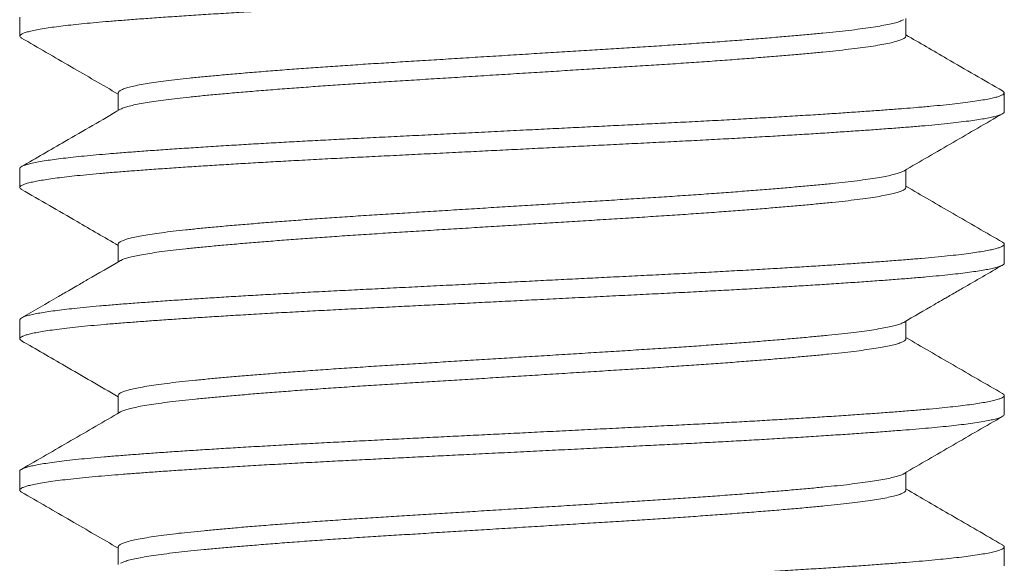
# Model space of a CAD drawing. Extents: x -55 to 90, y -58 to 32.
# Drawn here: x 70 to 71, y -1 to -1 of the extents above; entities that cross this region are included whole.
import ezdxf

# ---------------------------------------------------------------- set-up
doc = ezdxf.new("R2010")
doc.units = 0
doc.header["$LTSCALE"] = 0.5
doc.header["$MEASUREMENT"] = 0
doc.layers.get('0').update_dxf_attribs({"linetype": 'CONTINUOUS', "lineweight": 13})

msp = doc.modelspace()

# ---------------------------------------------------------------- linework, layer by layer
at = {"color": 8}
for p, q in [((70.4119, -1.0026), (70.4119, -1.01222)), ((70.86193, -1.01222), (70.86193, -1.00323)), ((70.46186, -1.04107), (70.46186, -1.05006)), ((70.9119, -1.05068), (70.9119, -1.04107)), ((70.4119, -1.07953), (70.4119, -1.08914)), ((70.86193, -1.08914), (70.86193, -1.08015)), ((70.46186, -1.11799), (70.46186, -1.12698)), ((70.9119, -1.1276), (70.9119, -1.11799)), ((70.4119, -1.15645), (70.4119, -1.16607)), ((70.86193, -1.16607), (70.86193, -1.15707)), ((70.46186, -1.19491), (70.46186, -1.2039)), ((70.9119, -1.20453), (70.9119, -1.19491)), ((70.4119, -1.23337), (70.4119, -1.24299)), ((70.86193, -1.24299), (70.86193, -1.234)), ((70.46186, -1.27184), (70.46186, -1.28083)), ((70.9119, -1.28145), (70.9119, -1.27183))]:
    msp.add_line(p, q, dxfattribs=at)
for points, knots in [([(70.91185, -0.97376), (70.91186, -0.9738), (70.91194, -0.97402), (70.91156, -0.97443), (70.91066, -0.975), (70.90916, -0.97557), (70.90712, -0.97616), (70.90445, -0.97676), (70.90108, -0.97739), (70.89698, -0.97803), (70.89225, -0.97867), (70.88692, -0.97931), (70.88101, -0.97994), (70.87455, -0.98057), (70.86777, -0.98116), (70.86072, -0.98173), (70.85344, -0.98229), (70.84569, -0.98286), (70.8375, -0.98343), (70.8289, -0.98402), (70.81962, -0.98462), (70.80966, -0.98525), (70.79903, -0.98589), (70.78804, -0.98654), (70.77674, -0.98717), (70.76518, -0.9878), (70.75342, -0.98842), (70.7418, -0.98901), (70.73034, -0.98958), (70.71904, -0.99014), (70.70755, -0.99072), (70.69591, -0.9913), (70.68416, -0.99188), (70.67197, -0.99249), (70.65939, -0.99311), (70.64646, -0.99376), (70.63359, -0.9944), (70.62083, -0.99503), (70.60824, -0.99566), (70.59585, -0.99628), (70.58402, -0.99686), (70.57272, -0.99744), (70.56189, -0.998), (70.55123, -0.99858), (70.54077, -0.99916), (70.53055, -0.99974), (70.52031, -1.00035), (70.51011, -1.00098), (70.50004, -1.00162), (70.49042, -1.00226), (70.48128, -1.00289), (70.47266, -1.00352), (70.46458, -1.00413), (70.45724, -1.00472), (70.45058, -1.00529), (70.44455, -1.00586), (70.43897, -1.00644), (70.43386, -1.00702), (70.42926, -1.00761), (70.42504, -1.00821), (70.42129, -1.00884), (70.41808, -1.00948), (70.41553, -1.01012), (70.41364, -1.01075), (70.41242, -1.01137), (70.41183, -1.01198), (70.41194, -1.01257), (70.41229, -1.01298), (70.41275, -1.0132), (70.4128, -1.01322)], [0, 0, 0, 0, 0.003066, 0.017494, 0.032009, 0.046597, 0.061242, 0.075928, 0.091976, 0.10803, 0.124071, 0.140076, 0.156023, 0.171893, 0.187665, 0.202048, 0.216502, 0.231041, 0.245647, 0.260305, 0.275, 0.291051, 0.307104, 0.323137, 0.339129, 0.355058, 0.370904, 0.386647, 0.401038, 0.415518, 0.430078, 0.444701, 0.459371, 0.474073, 0.490127, 0.506177, 0.522201, 0.538178, 0.554087, 0.569907, 0.58562, 0.600035, 0.61454, 0.62912, 0.643758, 0.65844, 0.673147, 0.689202, 0.705248, 0.721261, 0.737222, 0.75311, 0.768903, 0.784598, 0.799041, 0.813569, 0.828167, 0.84282, 0.85751, 0.872223, 0.888277, 0.904316, 0.920318, 0.936261, 0.952126, 0.967891, 0.983584, 0.998053, 1, 1, 1, 1]), ([(70.86075, -1.00387), (70.86058, -1.00397), (70.86006, -1.00431), (70.85849, -1.00489), (70.85602, -1.0056), (70.8528, -1.00634), (70.84882, -1.00709), (70.84417, -1.00784), (70.83888, -1.00858), (70.83298, -1.00931), (70.82663, -1.01001), (70.81987, -1.01068), (70.81274, -1.01136), (70.80509, -1.01205), (70.79694, -1.01275), (70.78816, -1.01347), (70.77875, -1.0142), (70.76874, -1.01495), (70.75836, -1.0157), (70.74766, -1.01644), (70.73672, -1.01717), (70.72579, -1.01786), (70.71487, -1.01854), (70.70396, -1.01922), (70.69285, -1.01991), (70.6816, -1.02061), (70.67002, -1.02133), (70.65816, -1.02207), (70.6461, -1.02282), (70.63413, -1.02356), (70.6223, -1.0243), (70.61069, -1.02502), (70.59952, -1.02571), (70.58878, -1.02639), (70.57843, -1.02708), (70.56828, -1.02777), (70.5584, -1.02847), (70.54864, -1.02919), (70.53906, -1.02993), (70.52976, -1.03068), (70.52096, -1.03142), (70.51271, -1.03216), (70.50504, -1.03288), (70.49808, -1.03356), (70.49179, -1.03425), (70.48612, -1.03494), (70.48099, -1.03563), (70.47642, -1.03633), (70.47236, -1.03706), (70.46888, -1.03779), (70.46604, -1.03854), (70.46391, -1.03928), (70.46254, -1.04001), (70.46187, -1.04061), (70.46193, -1.04095), (70.46195, -1.04107)], [0, 0, 0, 0, 0.00871, 0.027356, 0.046069, 0.065956, 0.085848, 0.105709, 0.125503, 0.145194, 0.164749, 0.183086, 0.201542, 0.220117, 0.238782, 0.257507, 0.277398, 0.297287, 0.317136, 0.336909, 0.356572, 0.37609, 0.394443, 0.41293, 0.43153, 0.450212, 0.468947, 0.488841, 0.508723, 0.528558, 0.54831, 0.567942, 0.587424, 0.605808, 0.624325, 0.642947, 0.661645, 0.680388, 0.700282, 0.720157, 0.739976, 0.759704, 0.779305, 0.798762, 0.817181, 0.835726, 0.854369, 0.87308, 0.89183, 0.911723, 0.931588, 0.951389, 0.971091, 0.990659, 1, 1, 1, 1]), ([(70.41277, -1.01322), (70.42114, -1.01807), (70.43751, -1.02756), (70.45387, -1.03705), (70.46186, -1.04169)], [0, 0, 0, 0, 0.51139, 1, 1, 1, 1]), ([(70.86186, -1.01222), (70.86188, -1.01229), (70.86196, -1.01259), (70.86144, -1.01312), (70.86032, -1.0138), (70.85851, -1.0145), (70.85602, -1.01522), (70.8528, -1.01596), (70.84882, -1.01671), (70.84417, -1.01745), (70.83888, -1.0182), (70.83298, -1.01892), (70.82663, -1.01963), (70.81987, -1.0203), (70.81274, -1.02098), (70.80509, -1.02166), (70.79694, -1.02236), (70.78816, -1.02308), (70.77875, -1.02382), (70.76874, -1.02457), (70.75836, -1.02532), (70.74766, -1.02605), (70.73672, -1.02678), (70.72579, -1.02748), (70.71487, -1.02815), (70.70396, -1.02883), (70.69285, -1.02952), (70.6816, -1.03022), (70.67002, -1.03094), (70.65816, -1.03168), (70.6461, -1.03243), (70.63413, -1.03318), (70.6223, -1.03391), (70.61069, -1.03464), (70.59952, -1.03533), (70.58878, -1.03601), (70.57843, -1.03669), (70.56828, -1.03738), (70.5584, -1.03809), (70.54864, -1.03881), (70.53906, -1.03955), (70.52976, -1.0403), (70.52096, -1.04104), (70.51271, -1.04177), (70.50504, -1.04249), (70.49808, -1.04318), (70.49179, -1.04387), (70.48612, -1.04455), (70.48099, -1.04525), (70.47642, -1.04595), (70.47237, -1.04667), (70.46888, -1.04741), (70.46606, -1.04816), (70.46407, -1.04883), (70.46334, -1.04925), (70.46303, -1.04942)], [0, 0, 0, 0, 0.0063642, 0.024787, 0.0433352, 0.0619803, 0.0806927, 0.1005789, 0.1204704, 0.1403308, 0.1601239, 0.1798143, 0.1993677, 0.2177047, 0.2361603, 0.2547346, 0.2733987, 0.2921229, 0.3120135, 0.3319011, 0.3517494, 0.3715221, 0.3911843, 0.4107018, 0.4290537, 0.4475406, 0.4661392, 0.4848206, 0.5035548, 0.523448, 0.5433298, 0.563164, 0.5829146, 0.6025468, 0.6220275, 0.6404109, 0.6589274, 0.6775487, 0.6962456, 0.7149881, 0.7348819, 0.754756, 0.7745743, 0.794301, 0.8139013, 0.8333578, 0.8517758, 0.8703203, 0.8889626, 0.9076733, 0.9264222, 0.9463147, 0.9661794, 0.9859799, 1, 1, 1, 1]), ([(70.91102, -1.04006), (70.90161, -1.03461), (70.88524, -1.02513), (70.86889, -1.01563), (70.86193, -1.0116)], [0, 0, 0, 0, 0.574998, 1, 1, 1, 1]), ([(70.911, -1.04006), (70.91128, -1.04025), (70.91185, -1.04063), (70.91197, -1.04118), (70.91159, -1.04174), (70.91065, -1.04231), (70.90917, -1.04288), (70.90712, -1.04346), (70.90445, -1.04407), (70.90108, -1.04469), (70.89698, -1.04534), (70.89225, -1.04598), (70.88692, -1.04662), (70.88101, -1.04725), (70.87455, -1.04787), (70.86777, -1.04847), (70.86072, -1.04903), (70.85344, -1.0496), (70.84569, -1.05016), (70.8375, -1.05074), (70.8289, -1.05133), (70.81962, -1.05193), (70.80966, -1.05256), (70.79903, -1.0532), (70.78804, -1.05384), (70.77674, -1.05448), (70.76518, -1.05511), (70.75342, -1.05573), (70.7418, -1.05632), (70.73034, -1.05689), (70.71904, -1.05745), (70.70755, -1.05802), (70.69591, -1.0586), (70.68416, -1.05919), (70.67197, -1.05979), (70.65939, -1.06042), (70.64646, -1.06106), (70.63359, -1.06171), (70.62083, -1.06234), (70.60824, -1.06297), (70.59585, -1.06358), (70.58402, -1.06417), (70.57272, -1.06474), (70.56189, -1.06531), (70.55123, -1.06588), (70.54077, -1.06646), (70.53055, -1.06705), (70.52031, -1.06766), (70.51011, -1.06828), (70.50004, -1.06893), (70.49042, -1.06957), (70.48128, -1.0702), (70.47266, -1.07082), (70.46458, -1.07144), (70.45724, -1.07202), (70.45058, -1.0726), (70.44455, -1.07317), (70.43897, -1.07374), (70.43386, -1.07433), (70.42926, -1.07491), (70.42504, -1.07552), (70.42129, -1.07615), (70.41808, -1.07679), (70.41553, -1.07743), (70.41364, -1.07806), (70.41244, -1.07868), (70.41188, -1.07917), (70.41195, -1.07945), (70.41197, -1.07953)], [0, 0, 0, 0, 0.01463, 0.02902, 0.043448, 0.057964, 0.072552, 0.087197, 0.101883, 0.11793, 0.133985, 0.150026, 0.166031, 0.181979, 0.197849, 0.213621, 0.228003, 0.242458, 0.256997, 0.271603, 0.286261, 0.300956, 0.317008, 0.333061, 0.349094, 0.365086, 0.381015, 0.396861, 0.412604, 0.426995, 0.441476, 0.456035, 0.470658, 0.485329, 0.500031, 0.516085, 0.532135, 0.54816, 0.564137, 0.580046, 0.595866, 0.611579, 0.625995, 0.6405, 0.655079, 0.669718, 0.684399, 0.699107, 0.715162, 0.731208, 0.747222, 0.763183, 0.77907, 0.794864, 0.810559, 0.825002, 0.83953, 0.854128, 0.868781, 0.883472, 0.898184, 0.914239, 0.930278, 0.94628, 0.962223, 0.978088, 0.993853, 1, 1, 1, 1]), ([(70.46296, -1.04942), (70.45355, -1.05488), (70.43682, -1.06459), (70.42009, -1.07428), (70.41277, -1.07853)], [0, 0, 0, 0, 0.5624336, 1, 1, 1, 1]), ([(70.91188, -1.05068), (70.91183, -1.05087), (70.91173, -1.05126), (70.91081, -1.05185), (70.90934, -1.05244), (70.90735, -1.05302), (70.90481, -1.05361), (70.90172, -1.0542), (70.89808, -1.05479), (70.89379, -1.05539), (70.88881, -1.05602), (70.88309, -1.05665), (70.87682, -1.05728), (70.87002, -1.05789), (70.86271, -1.05849), (70.85487, -1.0591), (70.84673, -1.05971), (70.83834, -1.0603), (70.82978, -1.06088), (70.82081, -1.06147), (70.81148, -1.06206), (70.8018, -1.06265), (70.79152, -1.06326), (70.78063, -1.06388), (70.76916, -1.06451), (70.75746, -1.06513), (70.74557, -1.06575), (70.7335, -1.06635), (70.72121, -1.06696), (70.70906, -1.06756), (70.69708, -1.06816), (70.68534, -1.06874), (70.67352, -1.06933), (70.66166, -1.06992), (70.6498, -1.07051), (70.63762, -1.07112), (70.62518, -1.07174), (70.61252, -1.07237), (70.60006, -1.07299), (70.58782, -1.0736), (70.57578, -1.0742), (70.56393, -1.07482), (70.5526, -1.07542), (70.54181, -1.07602), (70.53156, -1.07661), (70.52159, -1.0772), (70.51193, -1.07779), (70.50261, -1.07838), (70.49339, -1.07898), (70.48434, -1.0796), (70.47554, -1.08023), (70.46728, -1.08085), (70.45955, -1.08145), (70.45234, -1.08206), (70.44565, -1.08267), (70.43966, -1.08328), (70.43435, -1.08388), (70.42969, -1.08447), (70.42555, -1.08506), (70.42194, -1.08565), (70.41887, -1.08624), (70.41627, -1.08684), (70.41421, -1.08746), (70.41276, -1.08809), (70.41195, -1.0887), (70.41184, -1.0893), (70.41213, -1.08978), (70.41269, -1.09007), (70.41285, -1.09015)], [0, 0, 0, 0, 0.014732, 0.030553, 0.045135, 0.059775, 0.074457, 0.089165, 0.103883, 0.118593, 0.134612, 0.150582, 0.166481, 0.182288, 0.197991, 0.213735, 0.229582, 0.244182, 0.258836, 0.273527, 0.28824, 0.302957, 0.317662, 0.33367, 0.349623, 0.365499, 0.38128, 0.396972, 0.412745, 0.428616, 0.443234, 0.4579, 0.472599, 0.487315, 0.50203, 0.516729, 0.532724, 0.548658, 0.564511, 0.580263, 0.595961, 0.611762, 0.627656, 0.642289, 0.656967, 0.671673, 0.68639, 0.701102, 0.715792, 0.731774, 0.747688, 0.763516, 0.779237, 0.794958, 0.810786, 0.826701, 0.841349, 0.856036, 0.870747, 0.885464, 0.900172, 0.914853, 0.930818, 0.946712, 0.962513, 0.978212, 0.993963, 1, 1, 1, 1]), ([(70.86083, -1.08079), (70.86919, -1.07594), (70.88592, -1.06623), (70.90265, -1.05653), (70.91102, -1.05168)], [0, 0, 0, 0, 0.499814, 1, 1, 1, 1]), ([(70.8608, -1.08079), (70.86041, -1.08099), (70.85959, -1.08143), (70.85756, -1.0821), (70.85487, -1.08281), (70.85153, -1.08352), (70.8475, -1.08424), (70.84276, -1.08497), (70.83729, -1.08571), (70.83123, -1.08643), (70.8246, -1.08714), (70.8174, -1.08785), (70.80977, -1.08855), (70.80175, -1.08926), (70.79341, -1.08996), (70.78462, -1.09067), (70.77543, -1.09138), (70.76568, -1.0921), (70.75541, -1.09283), (70.74464, -1.09357), (70.73364, -1.09429), (70.72243, -1.09499), (70.71101, -1.0957), (70.69958, -1.09641), (70.68818, -1.09712), (70.67688, -1.09783), (70.6655, -1.09853), (70.65411, -1.09924), (70.64253, -1.09996), (70.63082, -1.10069), (70.61905, -1.10142), (70.6075, -1.10214), (70.59617, -1.10284), (70.58506, -1.10356), (70.57437, -1.10427), (70.56413, -1.10498), (70.55437, -1.10569), (70.54494, -1.1064), (70.53589, -1.10711), (70.52709, -1.10783), (70.51861, -1.10855), (70.51052, -1.10928), (70.50301, -1.11), (70.49607, -1.1107), (70.4897, -1.11142), (70.48402, -1.11213), (70.47902, -1.11285), (70.47469, -1.11355), (70.47097, -1.11426), (70.46786, -1.11497), (70.46534, -1.11569), (70.46344, -1.11641), (70.46229, -1.11714), (70.46179, -1.11766), (70.4619, -1.11794), (70.46191, -1.11799)], [0, 0, 0, 0, 0.016478, 0.035157, 0.053891, 0.072649, 0.091401, 0.111249, 0.131019, 0.150677, 0.170188, 0.189665, 0.209293, 0.22791, 0.246605, 0.265347, 0.284107, 0.302853, 0.322686, 0.342433, 0.362061, 0.381537, 0.401049, 0.420707, 0.439346, 0.458055, 0.476805, 0.495564, 0.514302, 0.534119, 0.553842, 0.573437, 0.592893, 0.612441, 0.632128, 0.650786, 0.669508, 0.688263, 0.707019, 0.725748, 0.745546, 0.765244, 0.784805, 0.804257, 0.82384, 0.843554, 0.862231, 0.880963, 0.899721, 0.918474, 0.937191, 0.956969, 0.976638, 0.996164, 1, 1, 1, 1]), ([(70.41277, -1.09015), (70.42218, -1.0956), (70.43855, -1.10508), (70.4549, -1.11458), (70.46186, -1.11861)], [0, 0, 0, 0, 0.57493, 1, 1, 1, 1]), ([(70.86185, -1.08914), (70.86186, -1.0893), (70.86186, -1.08969), (70.86108, -1.09031), (70.85964, -1.09102), (70.85757, -1.09172), (70.85486, -1.09242), (70.85153, -1.09313), (70.8475, -1.09385), (70.84276, -1.09458), (70.83729, -1.09532), (70.83123, -1.09605), (70.8246, -1.09676), (70.8174, -1.09746), (70.80977, -1.09817), (70.80175, -1.09888), (70.79341, -1.09958), (70.78462, -1.10029), (70.77543, -1.10099), (70.76568, -1.10172), (70.75541, -1.10245), (70.74464, -1.10318), (70.73364, -1.1039), (70.72243, -1.10461), (70.71101, -1.10532), (70.69958, -1.10603), (70.68818, -1.10674), (70.67688, -1.10744), (70.6655, -1.10815), (70.65411, -1.10886), (70.64253, -1.10958), (70.63082, -1.11031), (70.61905, -1.11104), (70.6075, -1.11176), (70.59617, -1.11246), (70.58506, -1.11317), (70.57437, -1.11389), (70.56413, -1.1146), (70.55437, -1.1153), (70.54494, -1.11601), (70.53589, -1.11672), (70.52709, -1.11744), (70.51861, -1.11817), (70.51052, -1.1189), (70.50301, -1.11961), (70.49607, -1.12031), (70.4897, -1.12103), (70.48402, -1.12175), (70.47902, -1.12246), (70.47469, -1.12317), (70.47097, -1.12388), (70.46786, -1.12458), (70.46536, -1.1253), (70.46374, -1.12589), (70.46321, -1.12624), (70.46305, -1.12634)], [0, 0, 0, 0, 0.012847, 0.032442, 0.051035, 0.069714, 0.088447, 0.107204, 0.125956, 0.145802, 0.165572, 0.185229, 0.20474, 0.224216, 0.243843, 0.26246, 0.281154, 0.299896, 0.318655, 0.3374, 0.357232, 0.376979, 0.396606, 0.416081, 0.435593, 0.455251, 0.473889, 0.492597, 0.511346, 0.530104, 0.548842, 0.568658, 0.588381, 0.607975, 0.62743, 0.646978, 0.666664, 0.685322, 0.704043, 0.722797, 0.741553, 0.760281, 0.780079, 0.799775, 0.819336, 0.838787, 0.85837, 0.878083, 0.896759, 0.91549, 0.934248, 0.953, 0.971716, 0.991494, 1, 1, 1, 1]), ([(70.91102, -1.11698), (70.90265, -1.11213), (70.88628, -1.10265), (70.86993, -1.09316), (70.86193, -1.08852)], [0, 0, 0, 0, 0.511422, 1, 1, 1, 1]), ([(70.91094, -1.11698), (70.91116, -1.1171), (70.91174, -1.11743), (70.91198, -1.11795), (70.91172, -1.11855), (70.91081, -1.11915), (70.90934, -1.11975), (70.90735, -1.12033), (70.90481, -1.12091), (70.90172, -1.1215), (70.89808, -1.12209), (70.89379, -1.1227), (70.88881, -1.12332), (70.88309, -1.12396), (70.87682, -1.12458), (70.87002, -1.1252), (70.86271, -1.1258), (70.85487, -1.12641), (70.84673, -1.12701), (70.83834, -1.12761), (70.82978, -1.12819), (70.82081, -1.12878), (70.81148, -1.12937), (70.8018, -1.12996), (70.79152, -1.13057), (70.78063, -1.13119), (70.76916, -1.13182), (70.75746, -1.13244), (70.74557, -1.13305), (70.7335, -1.13365), (70.72121, -1.13427), (70.70906, -1.13487), (70.69708, -1.13547), (70.68534, -1.13605), (70.67352, -1.13664), (70.66166, -1.13723), (70.6498, -1.13782), (70.63762, -1.13843), (70.62518, -1.13905), (70.61252, -1.13968), (70.60006, -1.1403), (70.58782, -1.14091), (70.57578, -1.14151), (70.56393, -1.14212), (70.5526, -1.14273), (70.54181, -1.14333), (70.53156, -1.14392), (70.52159, -1.1445), (70.51193, -1.1451), (70.50261, -1.14569), (70.49339, -1.14629), (70.48434, -1.14691), (70.47554, -1.14754), (70.46728, -1.14815), (70.45955, -1.14876), (70.45234, -1.14936), (70.44565, -1.14998), (70.43966, -1.15059), (70.43435, -1.15119), (70.42969, -1.15178), (70.42555, -1.15237), (70.42194, -1.15296), (70.41887, -1.15355), (70.41627, -1.15415), (70.41421, -1.15477), (70.41277, -1.15539), (70.41199, -1.15595), (70.41197, -1.1563), (70.41196, -1.15645)], [0, 0, 0, 0, 0.0092848, 0.0250126, 0.0407264, 0.0565476, 0.0711287, 0.0857682, 0.10045, 0.1151577, 0.1298747, 0.1445844, 0.1606032, 0.1765722, 0.1924705, 0.2082778, 0.2239795, 0.2397233, 0.2555699, 0.2701696, 0.284823, 0.299514, 0.3142262, 0.3289428, 0.3436472, 0.3596549, 0.3756071, 0.3914832, 0.4072629, 0.4229544, 0.4387275, 0.4545981, 0.469215, 0.4838811, 0.4985799, 0.513295, 0.5280098, 0.5427077, 0.5587026, 0.5746366, 0.590489, 0.6062398, 0.6219377, 0.6377386, 0.6536318, 0.6682646, 0.6829419, 0.6976471, 0.7123639, 0.7270755, 0.7417653, 0.7577461, 0.7736604, 0.7894877, 0.8052082, 0.8209288, 0.8367562, 0.8526706, 0.867318, 0.882005, 0.8967153, 0.9114323, 0.9261393, 0.9408197, 0.9567848, 0.972678, 0.9884788, 1, 1, 1, 1]), ([(70.91182, -1.1276), (70.91183, -1.12772), (70.91185, -1.12804), (70.91116, -1.12858), (70.90982, -1.1292), (70.90779, -1.12983), (70.90518, -1.13045), (70.90205, -1.13106), (70.89847, -1.13165), (70.89436, -1.13224), (70.88973, -1.13283), (70.88461, -1.13341), (70.87884, -1.134), (70.8724, -1.13461), (70.86527, -1.13521), (70.85761, -1.13582), (70.84942, -1.13643), (70.84069, -1.13706), (70.83145, -1.13769), (70.82201, -1.13832), (70.81242, -1.13892), (70.80278, -1.13951), (70.79283, -1.1401), (70.7826, -1.14069), (70.77214, -1.14127), (70.76115, -1.14186), (70.74965, -1.14246), (70.73764, -1.14306), (70.72543, -1.14367), (70.713, -1.14429), (70.70037, -1.14492), (70.68759, -1.14556), (70.67506, -1.14618), (70.66284, -1.14679), (70.65098, -1.14738), (70.63916, -1.14797), (70.62741, -1.14855), (70.61577, -1.14913), (70.60395, -1.14972), (70.59198, -1.15032), (70.57987, -1.15092), (70.56796, -1.15153), (70.55624, -1.15215), (70.54473, -1.15278), (70.53349, -1.15342), (70.52287, -1.15404), (70.51288, -1.15465), (70.50353, -1.15524), (70.49454, -1.15583), (70.48595, -1.15641), (70.47778, -1.15699), (70.46982, -1.15758), (70.46213, -1.15817), (70.45475, -1.15877), (70.44788, -1.15938), (70.44153, -1.16001), (70.43574, -1.16064), (70.43053, -1.16128), (70.42605, -1.16191), (70.42228, -1.16251), (70.41915, -1.1631), (70.41657, -1.16369), (70.41455, -1.16427), (70.41309, -1.16485), (70.41215, -1.16543), (70.4118, -1.16602), (70.41199, -1.16657), (70.41259, -1.16692), (70.41284, -1.16707)], [0, 0, 0, 0, 0.00935, 0.025137, 0.041019, 0.056977, 0.072988, 0.087695, 0.102413, 0.117125, 0.131814, 0.146465, 0.161062, 0.176903, 0.19264, 0.208348, 0.224163, 0.240067, 0.256041, 0.272063, 0.286775, 0.301492, 0.3162, 0.33088, 0.345517, 0.360094, 0.37591, 0.391618, 0.407354, 0.423195, 0.43912, 0.455108, 0.47114, 0.485855, 0.500571, 0.515272, 0.529942, 0.544563, 0.55912, 0.574908, 0.590602, 0.606368, 0.622233, 0.638176, 0.654179, 0.670218, 0.684935, 0.699649, 0.714342, 0.728999, 0.743604, 0.758139, 0.773899, 0.789594, 0.805388, 0.821276, 0.837238, 0.853252, 0.869297, 0.884015, 0.898725, 0.913409, 0.928053, 0.942638, 0.957151, 0.972881, 0.988595, 1, 1, 1, 1]), ([(70.46296, -1.12634), (70.45742, -1.12956), (70.45003, -1.13385), (70.4415, -1.13879), (70.43658, -1.14165), (70.42724, -1.14706), (70.41904, -1.15182), (70.41277, -1.15545)], [0, 0, 0, 0, 0.331526, 0.441566, 0.509733, 0.625513, 1, 1, 1, 1]), ([(70.86083, -1.15771), (70.86599, -1.15472), (70.87238, -1.15101), (70.87949, -1.14689), (70.88237, -1.14521), (70.88594, -1.14315), (70.89556, -1.13757), (70.90424, -1.13253), (70.91102, -1.12861)], [0, 0, 0, 0, 0.308161, 0.382219, 0.424904, 0.480774, 0.595173, 1, 1, 1, 1]), ([(70.86078, -1.15771), (70.86073, -1.15775), (70.86034, -1.15804), (70.85895, -1.15857), (70.85659, -1.1593), (70.85355, -1.16002), (70.84996, -1.16073), (70.84576, -1.16144), (70.84098, -1.16214), (70.83554, -1.16285), (70.82944, -1.16356), (70.82265, -1.16426), (70.81529, -1.16497), (70.80735, -1.1657), (70.79885, -1.16643), (70.78998, -1.16717), (70.78084, -1.16789), (70.77149, -1.1686), (70.7618, -1.1693), (70.75181, -1.17), (70.74138, -1.17071), (70.73054, -1.17141), (70.71927, -1.17211), (70.70778, -1.17283), (70.69607, -1.17355), (70.68416, -1.1743), (70.67237, -1.17503), (70.66075, -1.17575), (70.64937, -1.17646), (70.63805, -1.17716), (70.62684, -1.17786), (70.61558, -1.17856), (70.60432, -1.17926), (70.59306, -1.17996), (70.58201, -1.18068), (70.57117, -1.18142), (70.56061, -1.18216), (70.55059, -1.18289), (70.54112, -1.18362), (70.53224, -1.18432), (70.5238, -1.18503), (70.51583, -1.18572), (70.50822, -1.18642), (70.50102, -1.18712), (70.49424, -1.18782), (70.48803, -1.18854), (70.4824, -1.18928), (70.4774, -1.19002), (70.47314, -1.19076), (70.4696, -1.19148), (70.46675, -1.19219), (70.46454, -1.19289), (70.46299, -1.19358), (70.46203, -1.19426), (70.46193, -1.1947), (70.46188, -1.19491)], [0, 0, 0, 0, 0.003384, 0.023135, 0.04297, 0.061717, 0.080474, 0.099213, 0.117903, 0.136514, 0.156132, 0.175601, 0.19512, 0.214783, 0.234557, 0.254406, 0.273158, 0.291914, 0.310644, 0.329317, 0.347904, 0.36749, 0.386942, 0.406497, 0.426188, 0.445982, 0.465844, 0.484599, 0.503352, 0.522071, 0.540726, 0.559287, 0.578839, 0.598292, 0.617881, 0.637599, 0.657411, 0.677283, 0.696041, 0.714788, 0.733494, 0.752129, 0.770664, 0.79018, 0.80965, 0.829272, 0.849014, 0.868843, 0.888723, 0.907481, 0.926221, 0.944913, 0.963527, 0.982033, 1, 1, 1, 1]), ([(70.41277, -1.16707), (70.42009, -1.17131), (70.43646, -1.18079), (70.45282, -1.19029), (70.46186, -1.19553)], [0, 0, 0, 0, 0.447349, 1, 1, 1, 1]), ([(70.86192, -1.16604), (70.86187, -1.16627), (70.86176, -1.16674), (70.86071, -1.16745), (70.85899, -1.16819), (70.85658, -1.16892), (70.85355, -1.16964), (70.84996, -1.17035), (70.84576, -1.17106), (70.84098, -1.17176), (70.83554, -1.17246), (70.82944, -1.17317), (70.82265, -1.17387), (70.81529, -1.17458), (70.80735, -1.17531), (70.79885, -1.17605), (70.78998, -1.17678), (70.78084, -1.1775), (70.77149, -1.17821), (70.7618, -1.17892), (70.75181, -1.17962), (70.74138, -1.18032), (70.73054, -1.18103), (70.71927, -1.18173), (70.70778, -1.18244), (70.69607, -1.18317), (70.68416, -1.18391), (70.67237, -1.18464), (70.66075, -1.18537), (70.64937, -1.18608), (70.63805, -1.18678), (70.62684, -1.18748), (70.61558, -1.18818), (70.60432, -1.18888), (70.59306, -1.18958), (70.58201, -1.1903), (70.57117, -1.19103), (70.56061, -1.19177), (70.55059, -1.19251), (70.54112, -1.19323), (70.53224, -1.19394), (70.5238, -1.19464), (70.51583, -1.19534), (70.50822, -1.19603), (70.50102, -1.19673), (70.49424, -1.19743), (70.48803, -1.19816), (70.4824, -1.19889), (70.4774, -1.19964), (70.47314, -1.20037), (70.4696, -1.20109), (70.46674, -1.2018), (70.46459, -1.2025), (70.46335, -1.20299), (70.46302, -1.20324), (70.46299, -1.20327)], [0, 0, 0, 0, 0.018918, 0.038539, 0.058278, 0.0781, 0.096835, 0.115581, 0.134308, 0.152985, 0.171584, 0.19119, 0.210646, 0.230153, 0.249804, 0.269565, 0.289401, 0.308141, 0.326885, 0.345603, 0.364265, 0.38284, 0.402413, 0.421853, 0.441395, 0.461074, 0.480856, 0.500704, 0.519448, 0.538189, 0.556896, 0.575539, 0.594089, 0.613628, 0.633068, 0.652645, 0.67235, 0.69215, 0.712009, 0.730755, 0.74949, 0.768184, 0.786808, 0.80533, 0.824834, 0.844292, 0.863901, 0.883631, 0.903447, 0.923315, 0.942061, 0.960789, 0.979469, 0.99807, 1, 1, 1, 1]), ([(70.91102, -1.19391), (70.90265, -1.18906), (70.88628, -1.17958), (70.86993, -1.17008), (70.86193, -1.16544)], [0, 0, 0, 0, 0.5114, 1, 1, 1, 1]), ([(70.91096, -1.19391), (70.91106, -1.19396), (70.9116, -1.19421), (70.91192, -1.19467), (70.9119, -1.19527), (70.91118, -1.19588), (70.90982, -1.19651), (70.90779, -1.19714), (70.90518, -1.19776), (70.90205, -1.19837), (70.89847, -1.19896), (70.89436, -1.19955), (70.88973, -1.20014), (70.88461, -1.20072), (70.87884, -1.20131), (70.8724, -1.20191), (70.86527, -1.20252), (70.85761, -1.20312), (70.84942, -1.20374), (70.84069, -1.20437), (70.83145, -1.205), (70.82201, -1.20562), (70.81242, -1.20623), (70.80278, -1.20682), (70.79283, -1.20741), (70.7826, -1.208), (70.77214, -1.20858), (70.76115, -1.20917), (70.74965, -1.20977), (70.73764, -1.21037), (70.72543, -1.21098), (70.713, -1.2116), (70.70037, -1.21223), (70.68759, -1.21286), (70.67506, -1.21349), (70.66284, -1.2141), (70.65098, -1.21469), (70.63916, -1.21527), (70.62741, -1.21586), (70.61577, -1.21644), (70.60395, -1.21703), (70.59198, -1.21762), (70.57987, -1.21822), (70.56796, -1.21883), (70.55624, -1.21946), (70.54473, -1.22009), (70.53349, -1.22073), (70.52287, -1.22135), (70.51288, -1.22196), (70.50353, -1.22255), (70.49454, -1.22314), (70.48595, -1.22372), (70.47778, -1.2243), (70.46982, -1.22488), (70.46213, -1.22548), (70.45475, -1.22608), (70.44788, -1.22669), (70.44153, -1.22732), (70.43574, -1.22795), (70.43053, -1.22859), (70.42605, -1.22921), (70.42228, -1.22982), (70.41915, -1.23041), (70.41657, -1.231), (70.41456, -1.23158), (70.41308, -1.23216), (70.41219, -1.23274), (70.41181, -1.23314), (70.41191, -1.23336), (70.41192, -1.23337)], [0, 0, 0, 0, 0.003863, 0.01963, 0.035323, 0.05111, 0.066992, 0.082948, 0.098959, 0.113665, 0.128383, 0.143094, 0.157783, 0.172434, 0.187029, 0.20287, 0.218607, 0.234314, 0.250128, 0.266032, 0.282005, 0.298027, 0.312738, 0.327455, 0.342162, 0.356842, 0.371478, 0.386055, 0.40187, 0.417578, 0.433314, 0.449153, 0.465078, 0.481066, 0.497097, 0.511811, 0.526527, 0.541228, 0.555897, 0.570517, 0.585074, 0.600862, 0.616555, 0.63232, 0.648185, 0.664128, 0.680129, 0.696168, 0.710885, 0.725598, 0.740291, 0.754948, 0.769551, 0.784086, 0.799846, 0.81554, 0.831334, 0.847221, 0.863182, 0.879196, 0.895241, 0.909958, 0.924667, 0.939351, 0.953994, 0.968579, 0.983091, 0.998821, 1, 1, 1, 1]), ([(70.91184, -1.20453), (70.91186, -1.20458), (70.91193, -1.20483), (70.91147, -1.20529), (70.91036, -1.20591), (70.90856, -1.20654), (70.9061, -1.20718), (70.90298, -1.20782), (70.89921, -1.20846), (70.89493, -1.20909), (70.89022, -1.20969), (70.88514, -1.21028), (70.87959, -1.21085), (70.87358, -1.21142), (70.86714, -1.21198), (70.86006, -1.21255), (70.85228, -1.21314), (70.84373, -1.21377), (70.83467, -1.2144), (70.82511, -1.21504), (70.81509, -1.21568), (70.80466, -1.21633), (70.79415, -1.21695), (70.78364, -1.21756), (70.77319, -1.21814), (70.76254, -1.21871), (70.75172, -1.21928), (70.74076, -1.21983), (70.72929, -1.2204), (70.71728, -1.221), (70.70471, -1.22163), (70.69197, -1.22226), (70.67911, -1.2229), (70.66619, -1.22354), (70.65324, -1.22419), (70.64069, -1.22481), (70.62858, -1.22542), (70.61693, -1.226), (70.60543, -1.22657), (70.59412, -1.22713), (70.58299, -1.22768), (70.57169, -1.22826), (70.56022, -1.22886), (70.54863, -1.22949), (70.5373, -1.23012), (70.52626, -1.23076), (70.51557, -1.23141), (70.50528, -1.23205), (70.49568, -1.23268), (70.48679, -1.23328), (70.47858, -1.23386), (70.4708, -1.23443), (70.46349, -1.23499), (70.45662, -1.23554), (70.44999, -1.23611), (70.44364, -1.23672), (70.43765, -1.23735), (70.43224, -1.23799), (70.42743, -1.23863), (70.42324, -1.23927), (70.41969, -1.23992), (70.41687, -1.24054), (70.41473, -1.24114), (70.41321, -1.24171), (70.41225, -1.24228), (70.41181, -1.24284), (70.41199, -1.24339), (70.41232, -1.24378), (70.41276, -1.24398), (70.41279, -1.24399)], [0, 0, 0, 0, 0.00398, 0.01973, 0.035581, 0.051514, 0.067509, 0.083543, 0.099597, 0.115647, 0.130339, 0.144994, 0.159595, 0.174128, 0.188575, 0.202958, 0.218736, 0.234612, 0.250563, 0.26657, 0.282612, 0.298667, 0.314712, 0.329395, 0.344036, 0.35862, 0.373129, 0.387549, 0.401944, 0.41775, 0.433648, 0.449616, 0.465635, 0.481682, 0.497736, 0.513776, 0.528448, 0.543074, 0.557638, 0.572123, 0.586517, 0.600938, 0.61677, 0.632689, 0.648672, 0.664701, 0.680752, 0.696804, 0.712837, 0.727498, 0.742107, 0.756649, 0.771109, 0.785491, 0.799939, 0.815797, 0.831734, 0.847732, 0.863768, 0.879822, 0.895871, 0.911895, 0.926542, 0.941134, 0.955654, 0.970087, 0.984474, 0.998948, 1, 1, 1, 1]), ([(70.46296, -1.20327), (70.4546, -1.20812), (70.43787, -1.21782), (70.42114, -1.22752), (70.41277, -1.23237)], [0, 0, 0, 0, 0.499817, 1, 1, 1, 1]), ([(70.86083, -1.23463), (70.86919, -1.22978), (70.88592, -1.22008), (70.90265, -1.21038), (70.91102, -1.20553)], [0, 0, 0, 0, 0.499816, 1, 1, 1, 1]), ([(70.86074, -1.23464), (70.86058, -1.23474), (70.86003, -1.2351), (70.85835, -1.2357), (70.85573, -1.23645), (70.85235, -1.2372), (70.84837, -1.23794), (70.84384, -1.23866), (70.83882, -1.23935), (70.83327, -1.24004), (70.82721, -1.24072), (70.82052, -1.24139), (70.81314, -1.24209), (70.80504, -1.24282), (70.79638, -1.24356), (70.7872, -1.24431), (70.77756, -1.24506), (70.76769, -1.2458), (70.75767, -1.24652), (70.74758, -1.24721), (70.73727, -1.2479), (70.72678, -1.24857), (70.71588, -1.24924), (70.70454, -1.24995), (70.69277, -1.25068), (70.68083, -1.25143), (70.66878, -1.25218), (70.6567, -1.25293), (70.64487, -1.25366), (70.63336, -1.25438), (70.62222, -1.25507), (70.61127, -1.25575), (70.60052, -1.25642), (70.58975, -1.2571), (70.57896, -1.25781), (70.5682, -1.25854), (70.55773, -1.25929), (70.54761, -1.26004), (70.53791, -1.26079), (70.52884, -1.26153), (70.52042, -1.26224), (70.51266, -1.26293), (70.50542, -1.26361), (70.49869, -1.26427), (70.49234, -1.26496), (70.4864, -1.26567), (70.48094, -1.26641), (70.47612, -1.26715), (70.47196, -1.2679), (70.4685, -1.26865), (70.4658, -1.26939), (70.46381, -1.2701), (70.46254, -1.27079), (70.46189, -1.27137), (70.46192, -1.27171), (70.46193, -1.27184)], [0, 0, 0, 0, 0.008865, 0.028643, 0.048494, 0.068383, 0.088273, 0.106994, 0.125654, 0.144222, 0.162669, 0.181005, 0.200567, 0.220264, 0.240062, 0.259925, 0.279817, 0.299702, 0.318411, 0.337051, 0.355593, 0.374007, 0.39235, 0.411946, 0.431669, 0.451484, 0.471357, 0.491251, 0.511129, 0.529824, 0.548443, 0.566957, 0.585336, 0.603703, 0.623331, 0.643078, 0.66291, 0.68279, 0.702684, 0.722553, 0.741233, 0.759829, 0.778312, 0.796662, 0.815064, 0.834722, 0.854491, 0.874338, 0.894224, 0.914115, 0.933974, 0.952636, 0.971208, 0.98966, 1, 1, 1, 1]), ([(70.41277, -1.24399), (70.42114, -1.24884), (70.43751, -1.25833), (70.45387, -1.26782), (70.46186, -1.27246)], [0, 0, 0, 0, 0.511422, 1, 1, 1, 1]), ([(70.86188, -1.24299), (70.86189, -1.24304), (70.86199, -1.24332), (70.86149, -1.24385), (70.86032, -1.24458), (70.85837, -1.24532), (70.85572, -1.24606), (70.85235, -1.24682), (70.84837, -1.24755), (70.84384, -1.24827), (70.83882, -1.24897), (70.83327, -1.24966), (70.82721, -1.25033), (70.82052, -1.25101), (70.81314, -1.25171), (70.80504, -1.25244), (70.79638, -1.25318), (70.7872, -1.25393), (70.77756, -1.25468), (70.76769, -1.25542), (70.75767, -1.25613), (70.74758, -1.25683), (70.73727, -1.25751), (70.72678, -1.25819), (70.71588, -1.25886), (70.70454, -1.25957), (70.69277, -1.2603), (70.68083, -1.26104), (70.66878, -1.26179), (70.6567, -1.26254), (70.64487, -1.26328), (70.63336, -1.26399), (70.62222, -1.26469), (70.61127, -1.26537), (70.60052, -1.26604), (70.58975, -1.26671), (70.57896, -1.26742), (70.5682, -1.26816), (70.55773, -1.2689), (70.54761, -1.26965), (70.53791, -1.27041), (70.52884, -1.27114), (70.52042, -1.27186), (70.51266, -1.27255), (70.50542, -1.27323), (70.49869, -1.27389), (70.49234, -1.27457), (70.4864, -1.27528), (70.48094, -1.27602), (70.47612, -1.27677), (70.47197, -1.27752), (70.4685, -1.27827), (70.46581, -1.279), (70.46397, -1.27964), (70.4633, -1.28003), (70.46303, -1.28019)], [0, 0, 0, 0, 0.00427, 0.023797, 0.043466, 0.063245, 0.083097, 0.102986, 0.122876, 0.141598, 0.160259, 0.178827, 0.197276, 0.215612, 0.235174, 0.254872, 0.27467, 0.294534, 0.314427, 0.334312, 0.353022, 0.371663, 0.390205, 0.40862, 0.426963, 0.446559, 0.466283, 0.486099, 0.505972, 0.525867, 0.545745, 0.564441, 0.583061, 0.601575, 0.619955, 0.638322, 0.65795, 0.677698, 0.697531, 0.717412, 0.737306, 0.757176, 0.775856, 0.794453, 0.812937, 0.831287, 0.84969, 0.869348, 0.889118, 0.908965, 0.928852, 0.948744, 0.968603, 0.987266, 1, 1, 1, 1]), ([(70.91102, -1.27083), (70.90237, -1.26582), (70.88601, -1.25634), (70.86965, -1.24684), (70.86193, -1.24237)], [0, 0, 0, 0, 0.528449, 1, 1, 1, 1]), ([(70.911, -1.27083), (70.91103, -1.27085), (70.91147, -1.27105), (70.91181, -1.27144), (70.91198, -1.272), (70.91149, -1.2726), (70.91036, -1.27322), (70.90856, -1.27385), (70.9061, -1.27448), (70.90298, -1.27512), (70.89921, -1.27577), (70.89493, -1.2764), (70.89022, -1.277), (70.88514, -1.27758), (70.87959, -1.27816), (70.87358, -1.27873), (70.86714, -1.27929), (70.86006, -1.27986), (70.85228, -1.28045), (70.84373, -1.28107), (70.83467, -1.28171), (70.82511, -1.28235), (70.81509, -1.28299), (70.80466, -1.28363), (70.79415, -1.28426), (70.78364, -1.28486), (70.77319, -1.28544), (70.76254, -1.28602), (70.75172, -1.28659), (70.74076, -1.28714), (70.72929, -1.28771), (70.71728, -1.28831), (70.70471, -1.28893), (70.69197, -1.28957), (70.67911, -1.29021), (70.66619, -1.29085), (70.65324, -1.2915), (70.64069, -1.29212), (70.62858, -1.29272), (70.61693, -1.2933), (70.60543, -1.29388), (70.59412, -1.29444), (70.58299, -1.29499), (70.57169, -1.29556), (70.56022, -1.29617), (70.54863, -1.29679), (70.5373, -1.29743), (70.52626, -1.29807), (70.51557, -1.29872), (70.50528, -1.29936), (70.49568, -1.29998), (70.48679, -1.30059), (70.47858, -1.30116), (70.4708, -1.30173), (70.46349, -1.30229), (70.45662, -1.30284), (70.44999, -1.30342), (70.44364, -1.30402), (70.43765, -1.30466), (70.43224, -1.30529), (70.42743, -1.30593), (70.42324, -1.30658), (70.41969, -1.30722), (70.41687, -1.30785), (70.41473, -1.30845), (70.4132, -1.30902), (70.41227, -1.30959), (70.41186, -1.31001), (70.41193, -1.31025), (70.41195, -1.3103)], [0, 0, 0, 0, 0.001047, 0.015522, 0.029909, 0.04566, 0.061512, 0.077447, 0.093442, 0.109478, 0.125532, 0.141583, 0.156276, 0.170932, 0.185534, 0.200068, 0.214516, 0.2289, 0.244679, 0.260555, 0.276508, 0.292516, 0.308559, 0.324614, 0.340661, 0.355345, 0.369987, 0.384571, 0.399081, 0.413503, 0.427898, 0.443705, 0.459604, 0.475573, 0.491593, 0.507641, 0.523696, 0.539737, 0.55441, 0.569037, 0.583601, 0.598088, 0.612483, 0.626904, 0.642738, 0.658657, 0.674642, 0.690671, 0.706723, 0.722777, 0.73881, 0.753472, 0.768082, 0.782625, 0.797086, 0.811469, 0.825918, 0.841776, 0.857715, 0.873714, 0.889751, 0.905806, 0.921856, 0.937881, 0.952529, 0.967122, 0.981642, 0.996076, 1, 1, 1, 1])]:
    msp.add_open_spline(points, degree=3, knots=knots, dxfattribs=at)

doc.saveas('drawing.dxf')
